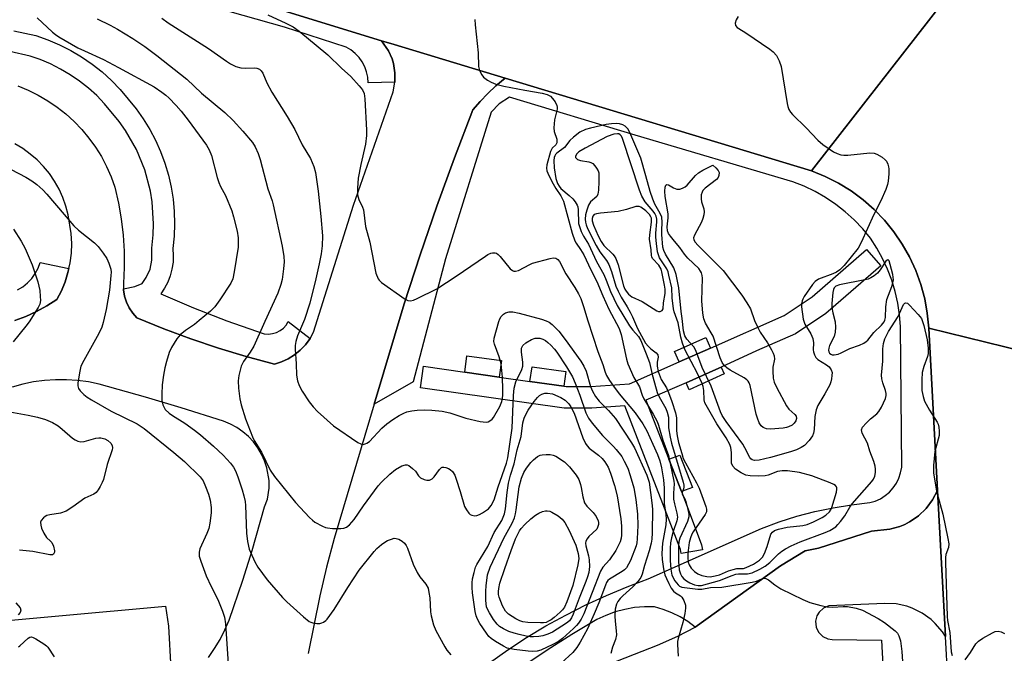
# Model space of a CAD drawing. Units: inches. Extents: x 1279760 to 1285760, y 485453 to 489453.
# Drawn here: x 1281681 to 1281954, y 486417 to 486593 of the extents above; entities that cross this region are included whole.
import ezdxf

# ---------------------------------------------------------------- set-up
doc = ezdxf.new("R2010")
doc.units = ezdxf.units.IN
doc.header["$MEASUREMENT"] = 0
for name, color, linetype in [('CULTRL-Pad', 6, 'Continuous'), ('TRANS-Parking Lot', 4, 'Continuous'), ('TRANS-Road', 130, 'Continuous'), ('TRANS-Street Sidewalk', 7, 'Continuous'), ('Undefined', 1, 'Continuous')]:
    doc.layers.add(name, color=color, linetype=linetype)

msp = doc.modelspace()

# ---------------------------------------------------------------- linework, layer by layer
at = {"layer": 'CULTRL-Pad'}
for points in [[(1281872.27, 486501.49), (1281863.59, 486497.67), (1281862.3, 486500.61), (1281870.99, 486504.41)], [(1281814.43, 486498.05), (1281813.78, 486493.5), (1281804.19, 486494.86), (1281804.83, 486499.41)], [(1281832.21, 486495.04), (1281831.63, 486490.97), (1281822.28, 486492.29), (1281822.86, 486496.36)], [(1281876.04, 486494.39), (1281866.4, 486489.96), (1281865.5, 486491.92), (1281873.8, 486495.57), (1281875.2, 486496.2)], [(1281867.25, 486462.91), (1281864.24, 486461.74), (1281860.74, 486470.72), (1281863.75, 486471.89)]]:
    msp.add_lwpolyline(points, close=True, dxfattribs=at)
at = {"layer": 'TRANS-Parking Lot'}
for points in [[(1281680.4, 486574.14, 0), (1281683.27, 486572.98, 0), (1281686.04, 486571.61, 0), (1281688.72, 486570.05, 0), (1281691.28, 486568.31, 0), (1281693.71, 486566.4, 0), (1281696, 486564.32, 0), (1281698.14, 486562.09, 0), (1281700.12, 486559.71, 0), (1281701.93, 486557.2, 0), (1281703.56, 486554.57, 0), (1281705, 486551.83, 0), (1281706.24, 486549, 0), (1281707.29, 486546.08, 0), (1281708.28, 486541.71, 0), (1281709.04, 486537.29, 0), (1281709.56, 486532.84, 0), (1281709.83, 486528.37, 0), (1281709.86, 486523.89, 0), (1281709.65, 486519.41, 0), (1281709.71, 486517.94, 0), (1281709.73, 486517.67, 0), (1281710.01, 486515.94, 0), (1281710.54, 486514.28, 0), (1281711.28, 486512.7, 0), (1281712.23, 486511.23, 0), (1281713.37, 486509.91, 0), (1281720.82, 486506.86, 0), (1281728.36, 486504.04, 0), (1281735.99, 486501.47, 0), (1281743.69, 486499.14, 0), (1281751.47, 486497.05, 0), (1281753.44, 486497.68, 0), (1281755.31, 486498.55, 0), (1281757.06, 486499.64, 0), (1281758.66, 486500.95, 0), (1281760.09, 486502.44, 0), (1281761.35, 486504.18, 0), (1281762.32, 486505.9, 0), (1281773.37, 486541.09, 0), (1281784.35, 486572.56, 0), (1281784.85, 486575.22, 0), (1281784.88, 486576.47, 0), (1281784.88, 486577.78, 0), (1281784.46, 486580.38, 0), (1281784.08, 486581.65, 0), (1281783.09, 486583.89, 0), (1281781.14, 486586.69, 0), (1281784.66, 486585.62, 0), (1281815.43, 486576.29, 0), (1281812.82, 486574.18, 0), (1281810.6, 486572.06, 0), (1281808.46, 486569.85, 0), (1281806.42, 486567.56, 0), (1281801.33, 486554.23, 0), (1281796.47, 486540.82, 0), (1281791.83, 486527.32, 0), (1281787.41, 486513.76, 0), (1281779.14, 486485.98, 0), (1281768.01, 486448.78, 0), (1281765.95, 486440.83, 0), (1281764.1, 486432.83, 0), (1281760.88, 486416.9, 0)], [(1281679.56, 486509.13, 0), (1281682.63, 486510.26, 0), (1281685.6, 486511.61, 0), (1281688.47, 486513.18, 0), (1281691.21, 486514.96, 0), (1281692.48, 486517.36, 0), (1281693.53, 486519.87, 0), (1281694.31, 486522.47, 0), (1281694.58, 486523.55, 0), (1281694.93, 486525.11, 0), (1281695.26, 486527.81, 0), (1281695.36, 486530.52, 0), (1281695.21, 486533.24, 0), (1281694.39, 486538.42, 0), (1281693.74, 486540.88, 0), (1281692.89, 486543.26, 0), (1281691.83, 486545.57, 0), (1281690.58, 486547.78, 0), (1281689.15, 486549.87, 0), (1281687.54, 486551.83, 0), (1281685.76, 486553.64, 0), (1281683.84, 486555.29, 0), (1281681.78, 486556.78, 0), (1281679.61, 486558.08, 0)], [(1281733.21, 486415.82, 0), (1281734.92, 486418.24, 0), (1281736.46, 486420.77, 0), (1281737.8, 486423.41, 0), (1281738.96, 486426.13, 0), (1281742.73, 486437.17, 0), (1281745.33, 486445.48, 0), (1281748.71, 486457.57, 0), (1281749.59, 486459.67, 0), (1281750.08, 486462.73, 0), (1281750.01, 486464.8, 0), (1281749.36, 486468.32, 0), (1281748.73, 486470.25, 0), (1281747.9, 486472.11, 0), (1281746.88, 486473.87, 0), (1281745.66, 486475.5, 0), (1281744.28, 486477, 0), (1281742.75, 486478.33, 0), (1281741.08, 486479.5, 0), (1281739.29, 486480.47, 0), (1281737.41, 486481.25, 0), (1281725.67, 486485, 0), (1281715.8, 486487.96, 0), (1281702.94, 486491.52, 0), (1281699.96, 486492.14, 0), (1281696.94, 486492.55, 0), (1281693.9, 486492.76, 0), (1281690.85, 486492.76, 0), (1281687.81, 486492.55, 0), (1281684.79, 486492.14, 0), (1281681.8, 486491.51, 0), (1281678.87, 486490.69, 0)], [(1281842.31, 486413.22, 0), (1281857.59, 486419.24, 0), (1281863.23, 486421.71, 0), (1281868.04, 486424.15, 0), (1281891.64, 486441.18, 0), (1281898.49, 486445.37, 0), (1281902.17, 486446.11, 0), (1281916.87, 486450.75, 0), (1281921.92, 486451.3, 0), (1281923.35, 486451.68, 0), (1281924.76, 486452.13, 0), (1281926.14, 486452.67, 0), (1281927.43, 486453.39, 0), (1281928.69, 486454.17, 0), (1281929.89, 486455.03, 0), (1281932.03, 486457.09, 0), (1281933.79, 486459.46, 0), (1281935.16, 486462.09, 0), (1281937.35, 486421.57, 0), (1281936.52, 486422.86, 0), (1281934.54, 486425.23, 0), (1281933.41, 486426.28, 0), (1281930.91, 486428.09, 0), (1281928.14, 486429.46, 0), (1281926.69, 486429.97, 0), (1281923.67, 486430.62, 0), (1281920.59, 486430.77, 0), (1281905.06, 486430.06, 0), (1281903.58, 486429.46, 0), (1281902.38, 486428.39, 0), (1281901.76, 486427.36, 0), (1281901.38, 486425.81, 0), (1281901.54, 486424.22, 0), (1281902.23, 486422.78, 0), (1281903.36, 486421.65, 0), (1281904.81, 486420.97, 0), (1281906, 486420.8, 0), (1281919.61, 486420.62, 0), (1281931.74, 486194.71, 0)], [(1281618.31, 486402.99, 0), (1281616.6, 486419.88, 0), (1281627.65, 486421.45, 0), (1281633.58, 486422.08, 0), (1281721.36, 486430.05, 0), (1281722.18, 486424.46, 0), (1281722.76, 486412.62, 0)]]:
    msp.add_polyline3d(points, dxfattribs=at)
at = {"layer": 'TRANS-Road'}
for points in [[(1281980.16, 486495.37), (1281932.75, 486507.06), (1281932.33, 486511.15), (1281931.6, 486515.19), (1281930.54, 486519.17), (1281929.14, 486523.04), (1281927.43, 486526.77), (1281925.4, 486530.35), (1281923.08, 486533.75), (1281920.49, 486536.94), (1281917.63, 486539.91), (1281914.54, 486542.62), (1281911.23, 486545.06), (1281907.73, 486547.21), (1281904.06, 486549.06), (1281900.25, 486550.59), (1281936.93, 486597.67), (1281937.44, 486598.32), (1281942.09, 486598.39), (1281948.16, 486599.79), (1281957.35, 486604.38)], [(1281954.88, 486111.33), (1281952.14, 486163.03), (1281950.64, 486191.41), (1281946.74, 486265.04), (1281937.99, 486409.81), (1281937.35, 486421.57), (1281935.16, 486462.09), (1281932.75, 486507.06), (1281980.16, 486495.37)]]:
    msp.add_lwpolyline(points, dxfattribs=at)
msp.add_polyline3d([(1281936.93, 486597.67, 0), (1281900.25, 486550.59, 0), (1281815.43, 486576.29, 0), (1281784.66, 486585.62, 0), (1281781.14, 486586.69, 0), (1281691.64, 486614.22, 0)], dxfattribs=at)
at = {"layer": 'TRANS-Street Sidewalk'}
for points in [[(1281691.64, 486614.22), (1281781.14, 486586.69), (1281783.09, 486583.89), (1281784.08, 486581.65), (1281784.46, 486580.38), (1281784.88, 486577.78), (1281784.88, 486576.47), (1281784.85, 486575.22), (1281777.45, 486575.02), (1281777.35, 486576.54), (1281777.04, 486578.03), (1281776.53, 486579.47), (1281775.82, 486580.82), (1281774.93, 486582.06), (1281773.88, 486583.16), (1281772.69, 486584.11), (1281771.37, 486584.88), (1281754.28, 486590.47), (1281731.43, 486596.92)], [(1281679.32, 486589.43), (1281685.41, 486588.09), (1281688.72, 486586.93), (1281691.95, 486585.56), (1281695.08, 486583.98), (1281698.1, 486582.2), (1281700.99, 486580.21), (1281703.74, 486578.04), (1281706.34, 486575.69), (1281708.78, 486573.18), (1281713.2, 486567.83), (1281715.17, 486565.03), (1281716.96, 486562.11), (1281718.55, 486559.08), (1281719.95, 486555.96), (1281721.13, 486552.74), (1281722.11, 486549.46), (1281722.87, 486546.12), (1281723.42, 486542.74), (1281723.74, 486539.34), (1281723.84, 486535.91), (1281723.72, 486532.49), (1281723.38, 486529.08), (1281723.49, 486527.18), (1281723.4, 486525.28), (1281723.11, 486523.4), (1281722.62, 486521.56), (1281721.93, 486519.79), (1281721.06, 486518.1), (1281720.01, 486516.51), (1281729.08, 486512.65), (1281738.27, 486509.09), (1281748.68, 486505.51), (1281749.82, 486505.41), (1281750.96, 486505.52), (1281752.05, 486505.83), (1281753.07, 486506.35), (1281753.99, 486507.04), (1281754.75, 486507.89), (1281755.34, 486508.87), (1281761.35, 486504.18), (1281760.09, 486502.44), (1281758.66, 486500.95), (1281757.06, 486499.64), (1281755.31, 486498.55), (1281753.44, 486497.68), (1281751.47, 486497.05), (1281743.69, 486499.14), (1281735.99, 486501.47), (1281728.36, 486504.04), (1281720.82, 486506.86), (1281713.37, 486509.91), (1281712.23, 486511.23), (1281711.28, 486512.7), (1281710.54, 486514.28), (1281710.01, 486515.94), (1281709.73, 486517.67), (1281709.71, 486517.94), (1281712.83, 486518.55), (1281714.87, 486519.37), (1281715.99, 486521.07), (1281717.04, 486523.38), (1281717.56, 486525.87), (1281717.5, 486529.2), (1281717.87, 486532.89), (1281717.97, 486535.93), (1281717.6, 486542), (1281717.12, 486545.01), (1281715.57, 486550.89), (1281713.28, 486556.52), (1281710.27, 486561.81), (1281708.52, 486564.3), (1281704.44, 486569.23), (1281702.27, 486571.47), (1281699.96, 486573.56), (1281697.51, 486575.49), (1281694.94, 486577.25), (1281692.26, 486578.84), (1281689.48, 486580.24), (1281686.61, 486581.46), (1281683.82, 486582.44), (1281678.19, 486583.67)], [(1281811.02, 486414.3), (1281816.12, 486417.9), (1281821.35, 486421.31), (1281826.7, 486424.53), (1281832.17, 486427.55), (1281837.75, 486430.37), (1281843.43, 486432.98), (1281849.19, 486435.37), (1281855.05, 486437.56), (1281886.44, 486451.57), (1281891.27, 486453.36), (1281896.19, 486454.91), (1281901.18, 486456.22), (1281906.22, 486457.29), (1281911.31, 486458.12), (1281916.44, 486458.69), (1281917.93, 486459.14), (1281919.35, 486459.79), (1281920.67, 486460.63), (1281921.86, 486461.63), (1281922.9, 486462.8), (1281923.78, 486464.09), (1281924.46, 486465.49), (1281924.95, 486466.97), (1281925.24, 486468.5), (1281924.95, 486507.46), (1281924.66, 486510.73), (1281924.15, 486513.97), (1281923.41, 486517.16), (1281922.46, 486520.3), (1281921.3, 486523.37), (1281919.92, 486526.35), (1281918.35, 486529.22), (1281916.58, 486531.99), (1281914.44, 486534.58), (1281912.11, 486537.01), (1281909.62, 486539.26), (1281906.96, 486541.34), (1281904.17, 486543.21), (1281901.25, 486544.88), (1281898.21, 486546.34), (1281895.08, 486547.57), (1281851.37, 486560.55), (1281816.6, 486571.08), (1281813.71, 486569.21), (1281811.55, 486566.9), (1281798.85, 486526.22), (1281789.91, 486492.17), (1281779.14, 486485.98), (1281787.41, 486513.76), (1281791.83, 486527.32), (1281796.47, 486540.82), (1281801.33, 486554.23), (1281806.42, 486567.56), (1281808.46, 486569.85), (1281810.6, 486572.06), (1281812.82, 486574.18), (1281815.43, 486576.29), (1281900.25, 486550.59), (1281904.06, 486549.06), (1281907.73, 486547.21), (1281911.23, 486545.06), (1281914.54, 486542.62), (1281917.63, 486539.91), (1281920.49, 486536.94), (1281923.08, 486533.75), (1281925.4, 486530.35), (1281927.43, 486526.77), (1281929.14, 486523.04), (1281930.54, 486519.17), (1281931.6, 486515.19), (1281932.33, 486511.15), (1281932.75, 486507.06), (1281935.16, 486462.09), (1281933.79, 486459.46), (1281932.03, 486457.09), (1281929.89, 486455.03), (1281928.69, 486454.17), (1281927.43, 486453.39), (1281926.14, 486452.67), (1281924.76, 486452.13), (1281923.35, 486451.68), (1281921.92, 486451.3), (1281916.87, 486450.75), (1281902.17, 486446.11), (1281898.49, 486445.37), (1281891.64, 486441.18), (1281868.04, 486424.15), (1281866.01, 486425.72), (1281863.85, 486427.05), (1281861.58, 486428.18), (1281859.21, 486429.11), (1281856.78, 486429.84), (1281854.02, 486429.84), (1281851.26, 486429.6), (1281848.54, 486429.12), (1281845.87, 486428.41), (1281843.27, 486427.47), (1281840.76, 486426.3), (1281833.83, 486422.13), (1281827, 486417.78), (1281820.3, 486413.25)], [(1281680.32, 486517.7), (1281681.78, 486518.53), (1281683.11, 486519.56), (1281684.27, 486520.77), (1281685.24, 486522.14), (1281686.01, 486523.63), (1281686.56, 486525.22), (1281694.58, 486523.55), (1281694.31, 486522.47), (1281693.53, 486519.87), (1281692.48, 486517.36), (1281691.21, 486514.96), (1281688.47, 486513.18), (1281685.6, 486511.61), (1281682.63, 486510.26), (1281679.56, 486509.13)]]:
    msp.add_lwpolyline(points, dxfattribs=at)
msp.add_lwpolyline([(1281865.5, 486491.92), (1281854.37, 486487.06), (1281860.74, 486470.72), (1281864.24, 486461.74), (1281864.7, 486460.57), (1281869.8, 486447), (1281870.03, 486445.58), (1281864.11, 486444.61), (1281863.93, 486445.72), (1281859.1, 486458.41), (1281848.53, 486485.52), (1281839.44, 486484.9), (1281831.7, 486484.9), (1281791.91, 486490.54), (1281792.75, 486496.48), (1281804.19, 486494.86), (1281813.78, 486493.5), (1281822.28, 486492.29), (1281831.63, 486490.97), (1281832.33, 486490.87), (1281839.13, 486490.89), (1281849.81, 486491.62), (1281863.59, 486497.67), (1281872.27, 486501.49), (1281892.71, 486510.57), (1281900.41, 486515.73), (1281915.53, 486528.87), (1281919.47, 486524.34), (1281904.18, 486511.06), (1281895.82, 486505.43), (1281885.06, 486500.74), (1281875.2, 486496.2), (1281873.8, 486495.57)], close=True, dxfattribs=at)
at = {"layer": 'Undefined'}
for points, elevation in [([(1281749.62, 486593.86), (1281754.66, 486591.58), (1281756.65, 486590.48), (1281758.32, 486589.3), (1281760.41, 486587.65), (1281766.25, 486582.76), (1281770.04, 486579.05), (1281772.67, 486576.75), (1281775, 486574.2), (1281775.87, 486573.07), (1281776.31, 486572.04), (1281776.57, 486570.62), (1281776.97, 486561.86), (1281776.96, 486560.41), (1281776.7, 486558.04), (1281775.39, 486552.39), (1281774.67, 486548.59), (1281774.47, 486545.81), (1281774.53, 486543.96), (1281774.85, 486542.69), (1281775.91, 486540.6), (1281776.18, 486539.8), (1281776.71, 486535.17), (1281777.96, 486530.9), (1281779.62, 486522.27), (1281780.21, 486520.74), (1281780.5, 486520.3), (1281781.12, 486519.69), (1281787.72, 486515.1), (1281788.46, 486514.71), (1281789.22, 486514.59), (1281789.99, 486514.78), (1281791.04, 486515.24), (1281796.5, 486517.97), (1281801.83, 486521.41), (1281809.91, 486527.02), (1281810.64, 486527.46), (1281811.39, 486527.8), (1281811.87, 486527.9), (1281812.59, 486527.9), (1281813.03, 486527.77), (1281813.46, 486527.49), (1281814.04, 486526.89), (1281816.81, 486523.51), (1281817.4, 486522.98), (1281817.83, 486522.79), (1281818.31, 486522.79), (1281819.08, 486523.03), (1281822.19, 486524.68), (1281823.01, 486525.01), (1281827.83, 486526.36), (1281828.66, 486526.5), (1281829.41, 486526.41), (1281830, 486526.05), (1281830.42, 486525.49), (1281832.2, 486522.11), (1281834.71, 486518.27), (1281835.71, 486516.55), (1281836.35, 486515.23), (1281837.12, 486513.06), (1281838.26, 486509.09), (1281841.07, 486500.53), (1281842.48, 486496.98), (1281843.11, 486494.87), (1281843.5, 486493.88), (1281844.3, 486492.49), (1281845.39, 486490.97), (1281847.02, 486488.87), (1281851.39, 486483.55), (1281853.5, 486480.55), (1281854.6, 486478.57), (1281856.33, 486474.88), (1281857.58, 486472.06), (1281858.21, 486470.25), (1281858.68, 486468.36), (1281859.27, 486465.02), (1281859.4, 486462.72), (1281859.42, 486458.44), (1281859.91, 486455.45), (1281860.02, 486454.12), (1281859.92, 486452.59), (1281859.02, 486447.47), (1281858.81, 486444.64), (1281858.87, 486442.96), (1281859.3, 486440.4), (1281859.67, 486438.72), (1281860.08, 486437.64), (1281860.72, 486436.32), (1281861.42, 486435.04), (1281862.05, 486434.18), (1281862.61, 486433.71), (1281863.98, 486432.84), (1281864.36, 486432.47), (1281864.9, 486431.55), (1281865.33, 486430.25), (1281865.37, 486429.43), (1281865.15, 486428.02), (1281864.58, 486425.49), (1281863.33, 486421.08), (1281863.18, 486420.24), (1281863.14, 486419.38), (1281863.33, 486416.16)], 350), ([(1281685.73, 486592.98), (1281689.99, 486589.06), (1281690.88, 486588.36), (1281691.79, 486587.79), (1281697.05, 486584.73), (1281698.89, 486583.83), (1281704.18, 486581.47), (1281708.34, 486579.29), (1281718.22, 486573.87), (1281720.33, 486572.46), (1281721.4, 486571.6), (1281722.25, 486570.81), (1281724.28, 486568.69), (1281725.63, 486567.15), (1281727.64, 486564.63), (1281732.7, 486557.72), (1281733.43, 486556.47), (1281734.1, 486554.89), (1281735.64, 486548.76), (1281736.09, 486547.39), (1281736.56, 486546.33), (1281737.9, 486543.81), (1281739.65, 486539.53), (1281740.14, 486537.86), (1281741.14, 486533.88), (1281741.42, 486532.03), (1281741.41, 486529.44), (1281740.35, 486522.67), (1281739.93, 486520.73), (1281739.39, 486519.53), (1281736.37, 486514.85), (1281734.99, 486512.99), (1281733.79, 486511.75), (1281730.67, 486509.16), (1281729.31, 486508.09), (1281726.89, 486506.41), (1281725.39, 486505.19), (1281724.49, 486504.12), (1281722.98, 486501.65), (1281722.38, 486500.32), (1281721.59, 486497.76), (1281721.13, 486496.03), (1281720.78, 486493.99), (1281720.42, 486491.35), (1281720.31, 486488.74), (1281720.32, 486487.01), (1281720.57, 486485.81), (1281720.94, 486485.02), (1281721.26, 486484.54), (1281722.3, 486483.53), (1281723.24, 486482.86), (1281726.63, 486480.74), (1281729.39, 486478.74), (1281730.97, 486477.49), (1281734.58, 486474.33), (1281737.27, 486471.82), (1281739.29, 486469.66), (1281740.19, 486468.52), (1281740.72, 486467.53), (1281741.36, 486465.89), (1281742.6, 486462.27), (1281743.06, 486460.62), (1281743.36, 486459), (1281743.48, 486457.87), (1281743.78, 486450.23), (1281744.03, 486447.97), (1281744.52, 486445.79), (1281746.03, 486442.27), (1281746.92, 486440.78), (1281749.48, 486437.31), (1281753.74, 486432.43), (1281754.97, 486431.19), (1281759.53, 486427.05), (1281761.11, 486425.78), (1281761.61, 486425.54), (1281762.41, 486425.33), (1281763.24, 486425.22), (1281764.06, 486425.23), (1281764.58, 486425.35), (1281765.05, 486425.57), (1281765.71, 486426.03), (1281766.13, 486426.45), (1281768.06, 486429.05), (1281771.83, 486435.14), (1281774.99, 486439.99), (1281779.12, 486445.16), (1281779.89, 486445.99), (1281781.11, 486447.1), (1281781.77, 486447.6), (1281782.81, 486448.17), (1281783.89, 486448.62), (1281784.7, 486448.82), (1281785.21, 486448.79), (1281785.94, 486448.53), (1281786.87, 486447.98), (1281787.5, 486447.47), (1281787.99, 486446.82), (1281788.36, 486446.04), (1281789.96, 486441.69), (1281791.03, 486439.37), (1281791.75, 486438.16), (1281793.43, 486436.13), (1281794.03, 486434.97), (1281794.3, 486433.83), (1281794.5, 486432.36), (1281794.74, 486428.4), (1281794.89, 486427.29), (1281795.55, 486424.86), (1281796.17, 486423.27), (1281798.65, 486418.74), (1281799.26, 486417.84), (1281800.31, 486416.54)], 356), ([(1281702.37, 486592.71), (1281705.99, 486590.95), (1281708.04, 486589.86), (1281712.31, 486587.29), (1281715.63, 486585.03), (1281718.94, 486582.58), (1281727.24, 486576.02), (1281731.33, 486572.12), (1281737.74, 486566.78), (1281740.02, 486564.59), (1281742.71, 486561.64), (1281745.39, 486558.46), (1281746.17, 486557.26), (1281747.01, 486555.47), (1281747.53, 486553.79), (1281749.7, 486545.66), (1281750.84, 486542.34), (1281751.17, 486541.17), (1281753.62, 486529.75), (1281754.06, 486526.89), (1281754.19, 486525.46), (1281754.05, 486523.43), (1281753.67, 486520.54), (1281753.28, 486519.17), (1281752.39, 486516.76), (1281748.79, 486508.9), (1281745.78, 486502.08), (1281744.78, 486500.35), (1281742.92, 486497.79), (1281742.31, 486496.49), (1281741.62, 486493.91), (1281741.41, 486492.45), (1281741.52, 486490.38), (1281741.87, 486487.41), (1281742.29, 486485.76), (1281743.45, 486481.94), (1281745.39, 486476.96), (1281745.91, 486475.89), (1281747.89, 486472.65), (1281750.28, 486467.66), (1281751.52, 486465.97), (1281757.33, 486458.71), (1281761.21, 486454.61), (1281762.05, 486453.82), (1281762.7, 486453.33), (1281764.78, 486452.16), (1281765.6, 486451.81), (1281766.16, 486451.67), (1281767.57, 486451.55), (1281769.88, 486451.54), (1281770.7, 486451.62), (1281771.45, 486451.89), (1281772.28, 486452.57), (1281773.58, 486454.06), (1281776.14, 486457.83), (1281780.23, 486463.36), (1281781.11, 486464.41), (1281783.44, 486466.57), (1281784.99, 486467.86), (1281786.75, 486468.88), (1281787.77, 486469.21), (1281788.24, 486469.17), (1281788.7, 486468.97), (1281789.78, 486468.18), (1281790.54, 486467.38), (1281791.42, 486466.12), (1281791.97, 486465.59), (1281792.93, 486465.09), (1281793.71, 486464.88), (1281794.47, 486464.93), (1281795.15, 486465.28), (1281795.7, 486465.86), (1281797.22, 486467.9), (1281797.78, 486468.41), (1281797.99, 486468.5), (1281798.46, 486468.55), (1281798.96, 486468.45), (1281799.72, 486468.14), (1281800.19, 486467.84), (1281800.82, 486467.28), (1281801.44, 486466.32), (1281801.87, 486465.21), (1281802.95, 486461.78), (1281804.13, 486457.66), (1281804.66, 486456.67), (1281805.35, 486455.8), (1281805.74, 486455.44), (1281806.2, 486455.19), (1281806.98, 486455.03), (1281807.51, 486455.1), (1281808.3, 486455.42), (1281809.08, 486455.85), (1281810.8, 486457), (1281811.56, 486457.88), (1281812.39, 486459.45), (1281813.51, 486463.09), (1281815.74, 486469.66), (1281816.12, 486471.13), (1281817.32, 486479.3), (1281817.67, 486488.42), (1281817.86, 486490.38), (1281818.33, 486492.13), (1281820.02, 486495.54), (1281820.29, 486496.52), (1281820.28, 486497.57), (1281819.89, 486500.4), (1281819.96, 486501.5), (1281820.3, 486502.19), (1281821.14, 486502.94), (1281822.66, 486503.87), (1281823.71, 486504.24), (1281824.51, 486504.31), (1281825.04, 486504.24), (1281825.82, 486503.98), (1281826.56, 486503.6), (1281827.25, 486503.09), (1281828.09, 486502.29), (1281829.07, 486501.22), (1281829.75, 486500.34), (1281832.4, 486496.36), (1281834.01, 486493.51), (1281834.78, 486491.76), (1281836.05, 486488.49), (1281837.78, 486483.56), (1281838.49, 486482.14), (1281839.54, 486480.72), (1281842.35, 486477.3), (1281845.44, 486474.26), (1281846.19, 486473.44), (1281847.69, 486471.44), (1281848.39, 486470.23), (1281849.34, 486468.21), (1281850, 486466.23), (1281851, 486462.78), (1281851.61, 486459.52), (1281852.02, 486455.5), (1281852.12, 486452.4), (1281852.01, 486448.7), (1281851.86, 486447.57), (1281851.65, 486446.72), (1281850.1, 486442.64), (1281849.61, 486441.64), (1281848.97, 486440.67), (1281848.44, 486440.12), (1281847.79, 486439.63), (1281844.3, 486437.48), (1281843.88, 486437.11), (1281843.51, 486436.6), (1281843.16, 486435.87), (1281841.33, 486430.9), (1281840.1, 486427.85), (1281838.17, 486423.7), (1281836.15, 486420.01), (1281835.25, 486418.55), (1281834.19, 486417.15), (1281830.89, 486414.19)], 354), ([(1281720.31, 486592.93), (1281722.03, 486591.67), (1281733.24, 486584.49), (1281738.2, 486580.99), (1281739.36, 486580.25), (1281740.78, 486579.54), (1281742.21, 486579.19), (1281743.37, 486579.08), (1281745.88, 486579.18), (1281746.66, 486579.1), (1281747.32, 486578.81), (1281747.86, 486578.32), (1281748.28, 486577.65), (1281749.43, 486575), (1281750.81, 486572.43), (1281755.05, 486565.7), (1281757.1, 486562.06), (1281759.15, 486557.79), (1281761.48, 486554.03), (1281762.38, 486551.85), (1281762.86, 486550.16), (1281763.63, 486545), (1281764.38, 486537.98), (1281764.8, 486532.59), (1281764.73, 486529.88), (1281764.43, 486527.67), (1281763.93, 486524.9), (1281762.99, 486520.7), (1281761.34, 486513.96), (1281759.79, 486509.4), (1281757.91, 486504.92), (1281757.44, 486503.33), (1281757.27, 486502.26), (1281757.2, 486501.18), (1281757.5, 486497.13), (1281757.61, 486494.01), (1281757.86, 486492.42), (1281758.3, 486491.13), (1281759.19, 486489.59), (1281761.13, 486486.6), (1281762.25, 486485.24), (1281763.45, 486483.94), (1281767.9, 486479.94), (1281774.62, 486475.37), (1281775.38, 486474.98), (1281776.14, 486474.84), (1281777.1, 486475.14), (1281777.78, 486475.63), (1281781.22, 486479.29), (1281782.63, 486480.5), (1281784.3, 486481.76), (1281786.03, 486482.85), (1281787.31, 486483.53), (1281788.13, 486483.82), (1281789.57, 486484.14), (1281791.03, 486484.35), (1281793.07, 486484.39), (1281795.09, 486484.3), (1281797.92, 486484), (1281800.05, 486483.57), (1281804.51, 486482.11), (1281808.48, 486481.2), (1281809.33, 486481.04), (1281810.15, 486481), (1281810.67, 486481.1), (1281811.15, 486481.32), (1281811.79, 486481.81), (1281812.15, 486482.25), (1281813.89, 486485.35), (1281814.48, 486486.69), (1281814.76, 486488.31), (1281814.77, 486490.03), (1281814.62, 486493.48), (1281814.28, 486497.13), (1281813.78, 486499.08), (1281812.42, 486502.58), (1281812.29, 486503.34), (1281812.39, 486504.27), (1281813.66, 486508.86), (1281813.93, 486509.59), (1281814.28, 486510.24), (1281814.92, 486510.96), (1281815.52, 486511.32), (1281816.49, 486511.54), (1281817.51, 486511.55), (1281819.25, 486511.18), (1281825.43, 486509.52), (1281826.8, 486509.07), (1281827.55, 486508.7), (1281828.42, 486508.08), (1281830.24, 486506.17), (1281832.05, 486503.94), (1281836.32, 486497.9), (1281837.21, 486496.53), (1281837.84, 486495.09), (1281839.04, 486490.91), (1281839.61, 486489.62), (1281840.46, 486488.1), (1281841.43, 486486.84), (1281844.06, 486484.25), (1281845.93, 486481.98), (1281850.41, 486475.31), (1281851.23, 486473.91), (1281854.68, 486466.32), (1281855.27, 486464.41), (1281856.07, 486458.62), (1281856.23, 486456.89), (1281856.13, 486450.31), (1281856.03, 486448.55), (1281855.86, 486447.47), (1281855.32, 486445.3), (1281854.04, 486441.31), (1281853.38, 486438.92), (1281852.97, 486437.96), (1281852.12, 486436.82), (1281850.76, 486435.34), (1281847.98, 486432.87), (1281847.22, 486432.1), (1281846.57, 486431.27), (1281846.22, 486430.55), (1281845.9, 486429.19), (1281845.81, 486427.2), (1281845.86, 486425.82), (1281846.18, 486423.22), (1281846.21, 486422.08), (1281845.96, 486420.8), (1281845.16, 486418.62), (1281844.7, 486416.94)], 352), ([(1281806.99, 486592.57), (1281807.08, 486591.08), (1281807.91, 486583.33), (1281808.05, 486579.5), (1281808.33, 486578.45), (1281808.92, 486577.24), (1281809.41, 486576.61), (1281810.5, 486575.73), (1281811.48, 486575.15), (1281812.81, 486574.67), (1281815.07, 486574.13), (1281820.86, 486572.97), (1281825.69, 486572.11), (1281827.07, 486571.75), (1281827.92, 486571.3), (1281828.52, 486570.7), (1281829.21, 486569.76), (1281829.72, 486568.76), (1281829.82, 486568.23), (1281829.79, 486567.68), (1281829.1, 486564.79), (1281828.88, 486562.56), (1281828.97, 486561.48), (1281829.7, 486559.36), (1281829.72, 486558.41), (1281829.44, 486557.79), (1281828.42, 486556.94), (1281827.96, 486555.98), (1281826.92, 486552.32), (1281826.83, 486551.33), (1281826.95, 486550.61), (1281827.48, 486549.31), (1281828.7, 486546.99), (1281829.43, 486545.74), (1281830.81, 486543.72), (1281831.53, 486542.24), (1281833.96, 486533.37), (1281834.7, 486531.23), (1281835.06, 486530.56), (1281836.27, 486528.82), (1281837.15, 486527.32), (1281839.1, 486523.19), (1281840.81, 486520.01), (1281842.46, 486515.98), (1281844.1, 486512.28), (1281847.01, 486506.98), (1281847.57, 486505.32), (1281848.99, 486498.47), (1281849.41, 486497.11), (1281851.04, 486493.39), (1281852.65, 486490.77), (1281853.39, 486488.51), (1281853.85, 486487.46), (1281856.41, 486483.18), (1281857.49, 486481.14), (1281857.83, 486480.2), (1281859.05, 486475.97), (1281860.69, 486471.71), (1281862.16, 486464.68), (1281862.21, 486463.91), (1281862.03, 486461.35), (1281862.05, 486459.69), (1281862.29, 486458.39), (1281862.96, 486455.82), (1281863.12, 486454.69), (1281862.98, 486453.69), (1281861.95, 486450.74), (1281861.47, 486448.9), (1281861.23, 486447.54), (1281861.12, 486446.1), (1281861.1, 486442.63), (1281861.25, 486440.23), (1281861.61, 486438.64), (1281862.38, 486437.05), (1281863.29, 486435.91), (1281863.73, 486435.56), (1281864.3, 486435.29), (1281868.75, 486434.73), (1281869.86, 486434.68), (1281872.26, 486435.21), (1281875.42, 486435.3), (1281883.84, 486436.63), (1281884.98, 486436.93), (1281886.71, 486437.67), (1281887.19, 486437.73), (1281887.65, 486437.67), (1281888.33, 486437.3), (1281890.07, 486435.88), (1281891.77, 486434.85), (1281897.84, 486431.83), (1281899.75, 486431.05), (1281902.88, 486430.18), (1281904.59, 486429.83), (1281906.14, 486429.74), (1281909.02, 486429.94), (1281910.18, 486429.92), (1281912.63, 486429.45), (1281914.4, 486428.87), (1281918.74, 486426.58), (1281920.46, 486425.49), (1281923.46, 486423.18), (1281924.03, 486422.53), (1281924.45, 486421.77), (1281924.87, 486420.38), (1281925.27, 486417.45), (1281925.89, 486407.71)], 348), ([(1281879.96, 486593.38), (1281879.39, 486592.49), (1281879.1, 486591.52), (1281879.24, 486590.89), (1281879.64, 486590.37), (1281880.08, 486590.03), (1281882.08, 486588.82), (1281888.73, 486584.31), (1281889.63, 486583.57), (1281890.52, 486582.55), (1281891.32, 486581.1), (1281891.88, 486579.53), (1281893.51, 486569.29), (1281893.69, 486568.44), (1281893.97, 486567.63), (1281894.43, 486566.92), (1281895, 486566.27), (1281898.82, 486562.52), (1281901.97, 486559.11), (1281903.43, 486557.96), (1281906.35, 486555.9), (1281907.36, 486555.39), (1281908.39, 486555.07), (1281909.2, 486554.95), (1281910.33, 486554.98), (1281916.4, 486555.58), (1281917.57, 486555.49), (1281918.38, 486555.24), (1281919.85, 486554.42), (1281920.69, 486553.72), (1281921, 486553.27), (1281921.35, 486552.52), (1281921.6, 486551.72), (1281921.69, 486551.17), (1281921.68, 486549.75), (1281921.47, 486547.74), (1281921.27, 486546.81), (1281920.8, 486545.47), (1281919.5, 486542.33), (1281917.54, 486538.49), (1281914.02, 486530.74), (1281913.19, 486529.2), (1281909.31, 486524.41), (1281908.11, 486523.16), (1281907.19, 486522.56), (1281906.19, 486522.08), (1281902.19, 486520.63), (1281901.27, 486519.98), (1281900.54, 486519.11), (1281898.24, 486515.84), (1281897.81, 486515.09), (1281897.64, 486514.58), (1281897.5, 486513.76), (1281897.51, 486512.92), (1281897.96, 486509.55), (1281898.45, 486508.12), (1281900.04, 486505.5), (1281900.6, 486504.15), (1281900.83, 486503.01), (1281900.71, 486501.02), (1281900.79, 486500.46), (1281901.06, 486499.65), (1281901.47, 486498.91), (1281902.03, 486498.34), (1281904.42, 486496.92), (1281905.14, 486496.35), (1281905.72, 486495.51), (1281905.94, 486494.76), (1281905.93, 486493.9), (1281905.8, 486493.02), (1281905.61, 486492.14), (1281905.31, 486491.34), (1281903.99, 486488.86), (1281902.05, 486485.65), (1281901.5, 486484.39), (1281901.15, 486482.56), (1281901.01, 486478.97), (1281900.78, 486477.92), (1281900.49, 486477.17), (1281899.64, 486475.93), (1281898.36, 486474.57), (1281897.39, 486473.93), (1281896.08, 486473.31), (1281894.44, 486472.74), (1281888.87, 486471.18), (1281885.8, 486470.5), (1281884.49, 486470.37), (1281883.8, 486470.55), (1281883.46, 486470.79), (1281883.15, 486471.16), (1281881.79, 486473.91), (1281881.24, 486474.85), (1281876.64, 486481.19), (1281875.53, 486482.87), (1281875.07, 486483.89), (1281872.44, 486490.94), (1281869.97, 486496.11), (1281868.25, 486500.84), (1281867.64, 486501.83), (1281865.7, 486504.01), (1281865.18, 486504.88), (1281864.83, 486506.3), (1281864.46, 486509.69), (1281864.16, 486511.68), (1281863.53, 486518.21), (1281862.73, 486521.92), (1281862.16, 486523.72), (1281859.84, 486527.52), (1281859.38, 486528.54), (1281859.12, 486529.47), (1281858.77, 486532.95), (1281858.76, 486534.07), (1281858.9, 486536.36), (1281858.76, 486537.81), (1281858.36, 486538.81), (1281856.86, 486541.43), (1281856.29, 486542.74), (1281855.54, 486544.92), (1281854.38, 486549.24), (1281852.95, 486554.13), (1281850.24, 486560.56), (1281849.43, 486562.16), (1281848.66, 486563), (1281848.02, 486563.4), (1281847.05, 486563.69), (1281846.22, 486563.75), (1281844.82, 486563.65), (1281843.4, 486563.43), (1281839.04, 486562.46), (1281837.63, 486562.05), (1281836.13, 486561.34), (1281834.32, 486559.97), (1281833.31, 486558.99), (1281831.87, 486557.11), (1281829.75, 486555.55), (1281829.36, 486555.16), (1281829.13, 486554.78), (1281828.97, 486554.3), (1281828.88, 486553.48), (1281828.99, 486551.44), (1281829.44, 486548.5), (1281829.9, 486547.11), (1281830.33, 486546.34), (1281830.83, 486545.77), (1281833.17, 486543.83), (1281834.17, 486542.87), (1281834.82, 486542.02), (1281835.33, 486541.11), (1281835.51, 486540.62), (1281835.64, 486539.86), (1281835.76, 486536.05), (1281835.95, 486535.22), (1281836.46, 486533.86), (1281837.1, 486532.56), (1281838.49, 486530.31), (1281840.73, 486525.52), (1281842.73, 486521.95), (1281843.42, 486520.38), (1281844.6, 486517.2), (1281846.43, 486513.29), (1281849.85, 486507.7), (1281850.74, 486506.52), (1281852.35, 486504.72), (1281853.01, 486503.6), (1281854.49, 486499.88), (1281855.34, 486497.53), (1281856.12, 486494.17), (1281856.81, 486491.93), (1281857.51, 486489.25), (1281858.09, 486488), (1281859.88, 486484.76), (1281860.3, 486483.72), (1281860.61, 486482.35), (1281860.62, 486479.4), (1281861.07, 486476.81), (1281861.48, 486475.13), (1281864.75, 486464.38), (1281864.91, 486463.56), (1281864.92, 486463.02), (1281864.83, 486462.54), (1281864.44, 486461.54), (1281864.42, 486461), (1281865.13, 486459.74), (1281865.41, 486459.02), (1281866.01, 486456.83), (1281866.26, 486455.51), (1281866.25, 486454.72), (1281865.89, 486453.45), (1281863.75, 486448.83), (1281863.52, 486447.86), (1281863.43, 486446.72), (1281863.37, 486442.39), (1281863.59, 486440.09), (1281863.95, 486438.97), (1281864.37, 486438.21), (1281864.93, 486437.55), (1281865.59, 486437.02), (1281866.58, 486436.45), (1281867.87, 486435.95), (1281868.89, 486435.73), (1281869.76, 486435.73), (1281874.79, 486437.08), (1281878.32, 486438.52), (1281879.33, 486438.84), (1281880.07, 486438.94), (1281882.49, 486438.93), (1281883.85, 486439.28), (1281885.97, 486440.23), (1281887.42, 486441.09), (1281888.7, 486442.13), (1281891.11, 486444.55), (1281892.06, 486445.27), (1281893.07, 486445.91), (1281894.6, 486446.7), (1281897.07, 486447.82), (1281904.07, 486450.44), (1281905.3, 486450.97), (1281906.98, 486452.03), (1281907.58, 486452.6), (1281908.3, 486453.46), (1281909.45, 486455.04), (1281910.9, 486457.48), (1281911.51, 486458.38), (1281916.95, 486464.51), (1281917.45, 486465.22), (1281917.76, 486465.99), (1281917.95, 486467.09), (1281917.97, 486467.94), (1281917.87, 486468.76), (1281917.56, 486470.12), (1281916.43, 486473), (1281915.72, 486475.13), (1281914.32, 486477.94), (1281914.16, 486478.43), (1281914.12, 486478.9), (1281914.42, 486479.59), (1281915.35, 486480.69), (1281916.64, 486481.95), (1281918.39, 486483.33), (1281918.94, 486483.93), (1281919.66, 486485.18), (1281920.73, 486487.57), (1281920.94, 486488.38), (1281920.95, 486488.91), (1281920.75, 486489.73), (1281919.99, 486491.92), (1281919.78, 486492.97), (1281919.68, 486494.04), (1281920.02, 486497.91), (1281920, 486501.31), (1281920.16, 486502.78), (1281920.56, 486504.06), (1281921.56, 486506.08), (1281924.25, 486510.26), (1281925.78, 486513.6), (1281926.06, 486513.95), (1281926.33, 486514.09), (1281926.82, 486513.95), (1281927.42, 486513.45), (1281929.82, 486510.84), (1281930.68, 486509.67), (1281931.01, 486508.88), (1281931.34, 486507.76), (1281932.27, 486503.77), (1281932.54, 486501.47), (1281932.53, 486500.02), (1281932.36, 486499.2), (1281931.35, 486496.42), (1281930.9, 486494.79), (1281930.77, 486492.73), (1281930.82, 486489.76), (1281931.14, 486488.1), (1281931.58, 486486.78), (1281932.96, 486484.31), (1281935.09, 486480.98), (1281935.32, 486480.48), (1281935.52, 486479.64), (1281935.62, 486478.47), (1281935.58, 486477.3), (1281934.4, 486472.85), (1281934.04, 486469.01), (1281934.01, 486466.95), (1281934.89, 486461.84), (1281936.63, 486455.53), (1281938.01, 486448.78), (1281938.25, 486447.32), (1281938.18, 486446.24), (1281937.44, 486444.32), (1281937.35, 486443.51), (1281937.35, 486442.11), (1281937.8, 486427.16), (1281937.92, 486426), (1281938.53, 486422.67), (1281938.92, 486417.35), (1281939.18, 486416.31)], 346), ([(1281676.47, 486552.14), (1281682.61, 486548.9), (1281684.33, 486547.85), (1281685.68, 486546.82), (1281687.32, 486545.32), (1281688.49, 486544.12), (1281695.89, 486535.41), (1281697.22, 486534.23), (1281701.62, 486530.68), (1281702.66, 486529.66), (1281704.09, 486527.83), (1281705.04, 486526.38), (1281705.66, 486525.08), (1281706.17, 486523.41), (1281706.25, 486522.55), (1281706.22, 486521.67), (1281705.83, 486517.56), (1281704.9, 486512.25), (1281704.09, 486508.65), (1281703.65, 486507.33), (1281702.84, 486505.54), (1281698.66, 486498.09), (1281697.89, 486496.52), (1281697.55, 486495.09), (1281697.06, 486491.88), (1281697.04, 486491.04), (1281697.24, 486490.29), (1281697.72, 486489.65), (1281698.74, 486488.67), (1281699.63, 486487.95), (1281700.83, 486487.17), (1281706.29, 486484.05), (1281713.47, 486480.56), (1281715.45, 486479.26), (1281723.67, 486472.61), (1281726.6, 486470.05), (1281730.92, 486465.84), (1281731.71, 486464.74), (1281732.42, 486463.2), (1281733.21, 486461.08), (1281733.65, 486459.38), (1281733.98, 486457.37), (1281733.95, 486455.91), (1281733.58, 486452.97), (1281733.29, 486451.52), (1281732.78, 486450.17), (1281730.87, 486445.9), (1281730.63, 486444.93), (1281730.69, 486443.87), (1281731.1, 486442.5), (1281732.61, 486438.41), (1281733.99, 486435.45), (1281735.81, 486431.89), (1281737.12, 486428.61), (1281737.65, 486426.97), (1281737.92, 486425.11), (1281738.84, 486411.27)], 358), ([(1281679.24, 486534.51), (1281681.36, 486531.1), (1281682.46, 486529.09), (1281684.36, 486524.58), (1281685.92, 486519.9), (1281686.47, 486517.49), (1281686.65, 486515.82), (1281686.67, 486514.71), (1281686.48, 486513.72), (1281686.07, 486512.73), (1281683.56, 486508.8), (1281682.67, 486507.62), (1281679.09, 486503.26)], 360), ([(1281678.24, 486483.82), (1281683.24, 486482.96), (1281685.84, 486482.41), (1281688.1, 486481.76), (1281690, 486480.89), (1281691.56, 486480), (1281692.71, 486479.09), (1281695.59, 486476.56), (1281696.3, 486476.06), (1281697.08, 486475.71), (1281697.91, 486475.57), (1281698.75, 486475.61), (1281702.04, 486476.56), (1281702.87, 486476.68), (1281703.43, 486476.66), (1281704.48, 486476.41), (1281705.34, 486475.95), (1281706.18, 486475.19), (1281706.56, 486474.53), (1281706.66, 486473.87), (1281706.58, 486473.33), (1281705.18, 486469.29), (1281704.11, 486465.07), (1281703.8, 486464.26), (1281703.26, 486463.21), (1281702.66, 486462.22), (1281702.14, 486461.55), (1281701.49, 486461.06), (1281698.95, 486459.89), (1281695.68, 486457.52), (1281693.78, 486456.33), (1281692.21, 486455.79), (1281689.32, 486455.31), (1281688.47, 486455.1), (1281687.98, 486454.85), (1281687.55, 486454.52), (1281686.88, 486453.71), (1281686.7, 486453.26), (1281686.76, 486452.48), (1281687.02, 486451.65), (1281687.62, 486450.28), (1281688.37, 486449.03), (1281689.48, 486448.03), (1281689.8, 486447.65), (1281690.29, 486446.67), (1281690.61, 486445.38), (1281690.58, 486444.93), (1281690.32, 486444.43), (1281689.99, 486444.24), (1281689.26, 486444.21), (1281684.6, 486445.16), (1281680.87, 486445.55)], 360), ([(1281679.86, 486430.93), (1281681.02, 486429.56), (1281681.22, 486428.94), (1281681.02, 486428.29), (1281680.53, 486427.65)], 360), ([(1281942.81, 486415.1), (1281944.29, 486417.2), (1281945.8, 486419.54), (1281946.52, 486420.35), (1281947.74, 486421.17), (1281950.37, 486422.63), (1281951.17, 486422.97), (1281951.97, 486423.09), (1281952.75, 486422.94), (1281953.75, 486422.47)], 346), ([(1281680.56, 486418.72), (1281681, 486419.03), (1281683.28, 486421.17), (1281683.71, 486421.42), (1281684.16, 486421.48), (1281684.65, 486421.36), (1281685.4, 486421), (1281687.65, 486419.6), (1281688.32, 486419.05), (1281688.7, 486418.62), (1281690.51, 486415.96)], 360)]:
    msp.add_lwpolyline(points, dxfattribs=dict(at, elevation=elevation))
for points, elevation in [([(1281846.52, 486560.92), (1281845.51, 486560.76), (1281843.67, 486560.12), (1281837.59, 486556.94), (1281835.8, 486555.86), (1281835.24, 486555.33), (1281834.91, 486554.73), (1281834.89, 486554.35), (1281834.96, 486554.19), (1281835.46, 486553.78), (1281836.25, 486553.53), (1281838.61, 486553.09), (1281839.16, 486552.91), (1281839.64, 486552.63), (1281840.23, 486552.04), (1281840.74, 486551.35), (1281841.14, 486550.61), (1281841.31, 486550.07), (1281841.38, 486549.2), (1281841.36, 486547.7), (1281841.26, 486545.31), (1281841.09, 486544.19), (1281840.75, 486543.52), (1281839.03, 486542.04), (1281838.47, 486541.1), (1281837.99, 486539.77), (1281837.63, 486538.39), (1281837.53, 486537.25), (1281837.61, 486536.41), (1281837.83, 486535.62), (1281838.25, 486534.61), (1281840.64, 486529.9), (1281841.65, 486528.17), (1281843.46, 486525.77), (1281844.11, 486524.63), (1281844.89, 486522.69), (1281846.09, 486518.71), (1281846.67, 486517.28), (1281847.54, 486515.6), (1281849.22, 486512.95), (1281850.06, 486511.48), (1281850.69, 486510.21), (1281852.1, 486506.93), (1281853.71, 486503.89), (1281854.3, 486502.92), (1281855, 486502.03), (1281855.76, 486501.32), (1281857.26, 486500.18), (1281857.65, 486499.62), (1281857.77, 486499.01), (1281857.55, 486497.62), (1281857.51, 486496.49), (1281857.77, 486495.06), (1281858.63, 486492.84), (1281860.06, 486490.48), (1281860.68, 486489.19), (1281861.61, 486486.71), (1281862.62, 486483.58), (1281862.82, 486482.17), (1281862.89, 486478.59), (1281863.02, 486477.2), (1281863.38, 486475.38), (1281864.3, 486472.28), (1281864.75, 486470.96), (1281865.31, 486469.69), (1281868.36, 486464.21), (1281869.1, 486462.75), (1281870.97, 486457.65), (1281871.17, 486456.92), (1281871.13, 486456.18), (1281870.81, 486455.44), (1281867.51, 486450.65), (1281867.1, 486449.92), (1281866.7, 486448.98), (1281866.36, 486447.62), (1281866.01, 486444.65), (1281865.96, 486443.47), (1281866.12, 486442.16), (1281866.37, 486441.43), (1281866.92, 486440.56), (1281867.83, 486439.6), (1281868.76, 486438.93), (1281869.86, 486438.52), (1281871.3, 486438.22), (1281872.17, 486438.17), (1281873.58, 486438.38), (1281874.74, 486438.71), (1281877.26, 486439.77), (1281878.53, 486440.19), (1281879.57, 486440.41), (1281881.38, 486440.49), (1281882.17, 486440.69), (1281884.2, 486441.69), (1281885.88, 486442.74), (1281886.67, 486443.56), (1281887.22, 486444.56), (1281887.93, 486446.52), (1281888.99, 486449.96), (1281889.43, 486450.55), (1281890.05, 486451), (1281891.15, 486451.39), (1281893.47, 486451.89), (1281897.86, 486452.38), (1281899.06, 486452.65), (1281900.85, 486453.4), (1281903.2, 486454.62), (1281904.19, 486455.23), (1281905.21, 486456.18), (1281905.68, 486456.86), (1281905.92, 486457.38), (1281907.15, 486461.62), (1281907.3, 486462.42), (1281907.28, 486462.9), (1281907.21, 486463.11), (1281906.91, 486463.45), (1281906.47, 486463.73), (1281905.41, 486464.18), (1281900.38, 486466.08), (1281896.89, 486467.01), (1281893.63, 486467.5), (1281892.17, 486467.54), (1281890.81, 486467.29), (1281888.25, 486466.33), (1281887.44, 486466.14), (1281885.66, 486466.03), (1281883.26, 486466.08), (1281882.11, 486466.33), (1281880.75, 486466.95), (1281879.19, 486468), (1281878.45, 486468.77), (1281878.13, 486469.63), (1281878.05, 486472.63), (1281877.87, 486474), (1281877.64, 486474.78), (1281876.59, 486476.69), (1281874.05, 486480.51), (1281870.75, 486486.33), (1281870.5, 486487.19), (1281870.44, 486489.78), (1281870.24, 486490.88), (1281870, 486491.68), (1281868.66, 486494.52), (1281865.21, 486501.08), (1281864.5, 486502.91), (1281864.1, 486504.56), (1281863.32, 486508.52), (1281862.23, 486511.58), (1281862.01, 486512.43), (1281861.64, 486515.4), (1281861.53, 486518.25), (1281860.77, 486521.75), (1281860.51, 486522.61), (1281860.14, 486523.5), (1281858.16, 486526.55), (1281857.63, 486528.19), (1281857.3, 486530.53), (1281857.14, 486532.23), (1281857.15, 486533.37), (1281857.45, 486536.5), (1281857.41, 486537.27), (1281857.22, 486538.03), (1281856.85, 486538.77), (1281856.37, 486539.46), (1281854.15, 486542.03), (1281853.22, 486543.6), (1281852.6, 486545.24), (1281847.89, 486559.57), (1281847.59, 486560.21), (1281847.27, 486560.63), (1281846.92, 486560.84)], 344), ([(1281888.91, 486479.09), (1281887.8, 486479.16), (1281886.91, 486479.48), (1281886.33, 486479.95), (1281885.77, 486480.83), (1281885.26, 486482.09), (1281884.94, 486483.19), (1281883.28, 486491.12), (1281882.99, 486491.93), (1281882.71, 486492.38), (1281882.34, 486492.76), (1281881.63, 486493.26), (1281877.75, 486495.43), (1281876.76, 486496.06), (1281876.14, 486496.62), (1281875.54, 486497.51), (1281874.98, 486498.8), (1281872.98, 486504.79), (1281872.48, 486505.76), (1281870.91, 486508.38), (1281870.42, 486509.63), (1281870.17, 486511.21), (1281869.85, 486514.63), (1281870.05, 486520.86), (1281870, 486521.66), (1281869.79, 486522.4), (1281869.55, 486522.86), (1281869.02, 486523.54), (1281866.03, 486526.44), (1281865.03, 486527.52), (1281863.77, 486529.4), (1281862.26, 486531.1), (1281861.16, 486532.5), (1281860.69, 486533.24), (1281860.41, 486533.97), (1281860.3, 486535.07), (1281860.55, 486537.62), (1281860.53, 486538.72), (1281859.75, 486543.56), (1281859.63, 486545), (1281859.69, 486546.06), (1281859.9, 486546.66), (1281860.14, 486546.84), (1281860.64, 486546.77), (1281862.01, 486545.93), (1281862.98, 486545.55), (1281863.76, 486545.56), (1281864.53, 486545.8), (1281865.27, 486546.18), (1281865.83, 486546.63), (1281868.08, 486549.32), (1281868.92, 486550.11), (1281870.12, 486550.81), (1281872.93, 486552.16), (1281873.72, 486551.49), (1281874.41, 486550.7), (1281874.64, 486550.12), (1281874.57, 486549.32), (1281874.38, 486548.81), (1281873.93, 486548.23), (1281870.79, 486545.79), (1281870.2, 486545.18), (1281869.93, 486544.71), (1281869.72, 486543.94), (1281869.66, 486542.86), (1281869.8, 486542.08), (1281870.41, 486540.06), (1281870.48, 486539.27), (1281870.39, 486538.47), (1281870.13, 486537.41), (1281869.76, 486536.38), (1281867.81, 486532.84), (1281867.6, 486532.06), (1281867.64, 486531.55), (1281868, 486530.86), (1281868.75, 486529.99), (1281875.82, 486523), (1281880.99, 486516.21), (1281882.36, 486514.06), (1281883.33, 486512.35), (1281884.46, 486509.12), (1281885.44, 486506.99), (1281886.05, 486505.97), (1281888.08, 486503.01), (1281889.2, 486501.07), (1281889.68, 486500.08), (1281889.92, 486499.34), (1281889.98, 486498.41), (1281889.58, 486496.26), (1281889.51, 486495.16), (1281889.68, 486493.2), (1281889.94, 486492.11), (1281890.68, 486490.5), (1281893.31, 486485.5), (1281894.02, 486484.58), (1281895.68, 486483.08), (1281895.97, 486482.67), (1281896.1, 486482.02), (1281895.91, 486481.35), (1281895.48, 486480.73), (1281894.86, 486480.2), (1281893.85, 486479.67), (1281893.31, 486479.48), (1281892.45, 486479.31)], 348), ([(1281852.05, 486540.78), (1281851.6, 486540.72), (1281849.02, 486539.89), (1281846.73, 486539.35), (1281841.84, 486538.93), (1281840.69, 486538.75), (1281840.1, 486538.51), (1281839.67, 486538.04), (1281839.47, 486537.45), (1281839.51, 486536.75), (1281839.91, 486535.59), (1281841.19, 486532.58), (1281841.97, 486531.03), (1281842.77, 486529.96), (1281845.25, 486527.54), (1281845.61, 486527.09), (1281846.02, 486526.37), (1281846.74, 486524.54), (1281848.17, 486518.75), (1281848.53, 486517.86), (1281848.89, 486517.27), (1281849.61, 486516.42), (1281850.5, 486515.74), (1281853.36, 486514.44), (1281857.39, 486511.83), (1281857.86, 486511.65), (1281858.3, 486511.64), (1281858.85, 486511.9), (1281859.2, 486512.36), (1281859.23, 486514.1), (1281859.72, 486516.67), (1281859.74, 486517.8), (1281859.58, 486518.94), (1281858.84, 486522.63), (1281858.61, 486523.42), (1281857.97, 486524.52), (1281856.25, 486526.37), (1281855.99, 486526.82), (1281855.9, 486527.16), (1281855.81, 486528.71), (1281855.42, 486531.74), (1281855.49, 486532.9), (1281855.93, 486536.39), (1281855.89, 486537.48), (1281855.75, 486537.92), (1281855.38, 486538.51), (1281854.37, 486539.52), (1281852.99, 486540.53), (1281852.52, 486540.72)], 342), ([(1281921.44, 486526.03), (1281921.18, 486525.91), (1281920.88, 486525.59), (1281919.26, 486523.2), (1281918.52, 486522.28), (1281917.65, 486521.56), (1281916.7, 486520.96), (1281915.92, 486520.62), (1281915.07, 486520.39), (1281908, 486519.04), (1281906.97, 486518.64), (1281906.54, 486518.21), (1281906.33, 486517.75), (1281906.17, 486516.96), (1281905.92, 486513.86), (1281905.91, 486512.78), (1281906.12, 486511.25), (1281906.84, 486508.78), (1281906.91, 486507.35), (1281906.78, 486505.9), (1281906.53, 486504.77), (1281905.25, 486502.24), (1281905.01, 486501.45), (1281904.97, 486500.93), (1281905.05, 486500.49), (1281905.25, 486500.13), (1281905.57, 486499.85), (1281906.01, 486499.68), (1281906.55, 486499.65), (1281907.67, 486499.85), (1281908.48, 486500.2), (1281910.84, 486501.44), (1281913.56, 486502.3), (1281914.78, 486502.89), (1281915.44, 486503.34), (1281915.84, 486503.71), (1281917.49, 486505.82), (1281919.61, 486507.87), (1281920.34, 486508.75), (1281920.56, 486509.23), (1281920.73, 486510.01), (1281920.86, 486512.97), (1281921.09, 486514.97), (1281922.5, 486518.55), (1281922.81, 486519.63), (1281922.92, 486520.46), (1281922.74, 486521.86), (1281922.05, 486524.7), (1281921.73, 486525.67)], 344), ([(1281823.1, 486417.42), (1281821.79, 486417.51), (1281817.94, 486418.01), (1281815.92, 486418.42), (1281814.9, 486418.89), (1281812.7, 486420.21), (1281811.55, 486421.01), (1281810.9, 486421.62), (1281810.19, 486422.53), (1281808.4, 486425.21), (1281807.71, 486426.39), (1281807.33, 486427.33), (1281807.07, 486428.49), (1281806.37, 486433.74), (1281806.24, 486435.14), (1281806.23, 486436.5), (1281806.38, 486437.63), (1281806.78, 486439.36), (1281807.19, 486440.79), (1281807.52, 486441.6), (1281810.62, 486446.58), (1281812.4, 486450.4), (1281814.44, 486453.74), (1281815.24, 486455.6), (1281815.51, 486456.95), (1281815.97, 486461.47), (1281816.32, 486464.08), (1281816.89, 486466.28), (1281817.89, 486469.47), (1281818.77, 486473.37), (1281819.81, 486476.99), (1281820.34, 486480.78), (1281820.71, 486482.07), (1281821.15, 486483.1), (1281821.81, 486484.34), (1281823.44, 486486.71), (1281824.32, 486487.83), (1281824.87, 486488.35), (1281825.58, 486488.77), (1281826.36, 486489.02), (1281827.16, 486489.07), (1281828.52, 486488.84), (1281830.85, 486487.81), (1281832.03, 486487.06), (1281833, 486486.08), (1281833.6, 486485.23), (1281834.49, 486483.53), (1281836.94, 486476.61), (1281837.66, 486475.06), (1281838.12, 486474.41), (1281838.67, 486473.83), (1281841.21, 486471.88), (1281842.29, 486470.89), (1281843.04, 486470), (1281843.94, 486468.48), (1281844.58, 486466.84), (1281845.66, 486463.47), (1281846.41, 486460.56), (1281847.46, 486454.17), (1281847.61, 486452.22), (1281847.64, 486449.67), (1281847.52, 486448.87), (1281847.23, 486447.86), (1281846.02, 486445.39), (1281844.33, 486442.85), (1281842.5, 486440.84), (1281841.82, 486439.75), (1281837.22, 486427.93), (1281836.48, 486426.45), (1281835.74, 486425.28), (1281835.19, 486424.62), (1281834.35, 486423.82), (1281831.29, 486421.05), (1281830.16, 486420.18), (1281828.57, 486419.36), (1281825.31, 486417.86), (1281824.26, 486417.52)], 356), ([(1281823.23, 486421.53), (1281822.35, 486421.56), (1281821.22, 486421.72), (1281819.25, 486422.12), (1281817.86, 486422.49), (1281816.46, 486423.03), (1281814.92, 486423.74), (1281813.8, 486424.42), (1281813.16, 486425.01), (1281812.2, 486426.32), (1281811.02, 486428.18), (1281810.51, 486429.15), (1281810.26, 486429.87), (1281810.07, 486431.56), (1281810.05, 486434.19), (1281810.12, 486435.62), (1281810.55, 486438.66), (1281811.21, 486440.83), (1281815.02, 486448.87), (1281817.34, 486453.03), (1281817.98, 486454.53), (1281818.27, 486455.58), (1281818.48, 486456.71), (1281819.32, 486463.09), (1281819.92, 486465.46), (1281820.56, 486467.02), (1281821.3, 486468.25), (1281822.48, 486469.78), (1281823.26, 486470.57), (1281824.38, 486471.46), (1281825.12, 486471.85), (1281825.65, 486471.98), (1281826.77, 486472.07), (1281827.91, 486472.03), (1281828.73, 486471.87), (1281829.48, 486471.54), (1281831.8, 486469.97), (1281833.24, 486468.57), (1281835.1, 486466.33), (1281835.79, 486465.06), (1281836.31, 486463.71), (1281836.5, 486462.86), (1281836.87, 486460.27), (1281837.37, 486458.66), (1281838.01, 486457.72), (1281839.77, 486455.96), (1281840.63, 486454.87), (1281841.14, 486453.69), (1281841.25, 486453.15), (1281841.25, 486452.61), (1281841.02, 486451.83), (1281840.75, 486451.38), (1281838.6, 486449.3), (1281838.12, 486448.69), (1281837.78, 486448.03), (1281837.67, 486447.5), (1281837.71, 486446.76), (1281838.5, 486443.99), (1281838.7, 486442.89), (1281838.74, 486440.96), (1281838.55, 486439.36), (1281838.24, 486438.12), (1281837.78, 486436.8), (1281835.88, 486432.19), (1281834.26, 486427.81), (1281833.79, 486426.75), (1281833.24, 486425.99), (1281832.43, 486425.3), (1281828.47, 486422.8), (1281827.18, 486422.24), (1281825.85, 486421.78), (1281824.71, 486421.59)], 358), ([(1281825.15, 486425.36), (1281821.7, 486425.44), (1281820.3, 486425.68), (1281819.46, 486425.99), (1281818.39, 486426.51), (1281816.36, 486427.75), (1281815.45, 486428.66), (1281814.65, 486430.11), (1281813.72, 486432.48), (1281813.54, 486433.27), (1281813.52, 486434.04), (1281813.63, 486434.91), (1281813.97, 486436.35), (1281815.27, 486440.48), (1281817.03, 486445.42), (1281818.28, 486448.66), (1281819.36, 486450.91), (1281819.86, 486451.56), (1281820.86, 486452.6), (1281822.55, 486454.2), (1281823.78, 486455.18), (1281824.74, 486455.77), (1281825.77, 486456.24), (1281826.56, 486456.45), (1281827.06, 486456.46), (1281827.82, 486456.31), (1281828.34, 486456.1), (1281830.1, 486455.07), (1281831.23, 486454.12), (1281831.93, 486453.23), (1281833.14, 486450.96), (1281834.95, 486446.94), (1281835.64, 486444.61), (1281835.77, 486443.22), (1281835.51, 486441.47), (1281834.19, 486435.73), (1281832.49, 486431.19), (1281831.8, 486429.71), (1281831.28, 486429), (1281830.68, 486428.39), (1281829.02, 486426.9), (1281828.13, 486426.22), (1281827.45, 486425.81), (1281826.78, 486425.53), (1281826, 486425.39)], 360)]:
    msp.add_lwpolyline(points, close=True, dxfattribs=dict(at, elevation=elevation))

doc.saveas('drawing.dxf')
